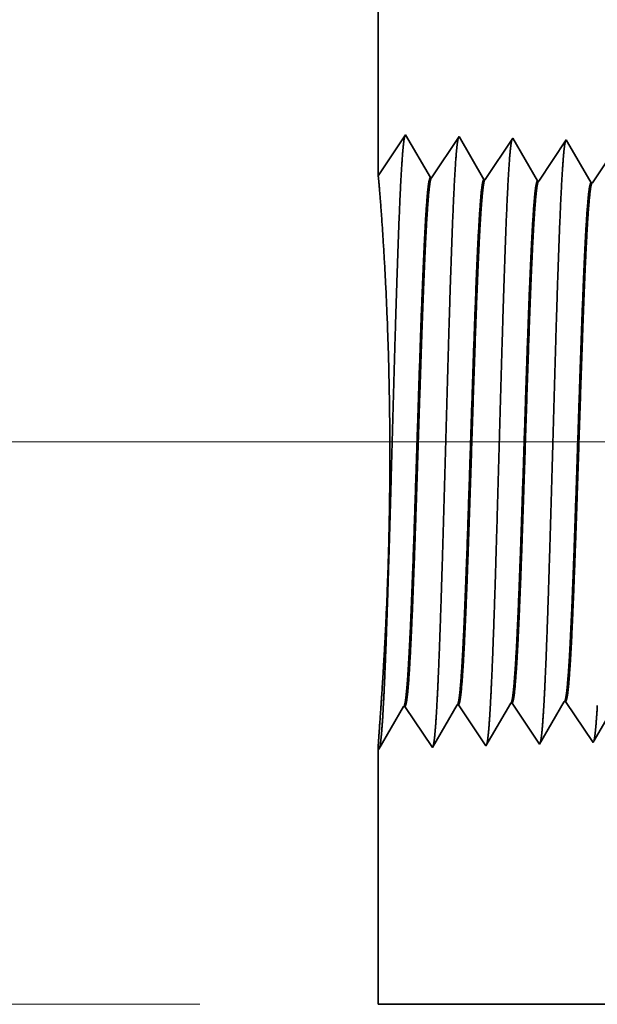
# Model space of a CAD drawing. Extents: x 0 to 10.8, y 0 to 8.2.
# Drawn here: x 1.4 to 1.7, y 1.1 to 1.5 of the extents above; entities that cross this region are included whole.
import ezdxf

# ---------------------------------------------------------------- set-up
doc = ezdxf.new("R2010")
doc.units = 0
doc.header["$MEASUREMENT"] = 0
doc.layers.get('0').update_dxf_attribs({"lineweight": 13})

# ---------------------------------------------------------------- blocks, each defined once
blk = doc.blocks.new('BLOCK23')
at = {"color": 7, "lineweight": 13, "ltscale": 0.03937}
for p, q in [((0.303328, 0.75), (-7.348816, 0.75)), ((-5.487874, 0), (-7.348816, 0))]:
    blk.add_line(p, q, dxfattribs=at)
blk = doc.blocks.new('BLOCK28')
at = {"color": 7, "lineweight": 5, "ltscale": 0.001646}
for p, q in [((-5.249108, 0.340041), (-5.215967, 0.396944)), ((-5.214308, 0.396996), (-5.177679, 0.342274)), ((-5.177679, 0.342274), (-5.144539, 0.399176)), ((-5.142879, 0.399228), (-5.10625, 0.344506)), ((-5.10625, 0.344506), (-5.07311, 0.401409)), ((-5.034822, 0.346738), (-5.001681, 0.403641))]:
    blk.add_line(p, q, dxfattribs=at)
at = {"color": 7, "lineweight": 5, "ltscale": 4.2e-05}
for p, q in [((-5.215967, 0.396944), (-5.214308, 0.396996)), ((-5.144539, 0.399176), (-5.142879, 0.399228))]:
    blk.add_line(p, q, dxfattribs=at)
at = {"color": 7, "lineweight": 5, "ltscale": 4.1e-05}
for p, q in [((-5.07311, 0.401409), (-5.071452, 0.40146)), ((-5.001681, 0.403641), (-5.000024, 0.403692))]:
    blk.add_line(p, q, dxfattribs=at)
at = {"color": 7, "lineweight": 5, "ltscale": 0.000235}
for p, q in [((-5.071452, 0.40146), (-5.06622, 0.393643)), ((-5.000024, 0.403692), (-4.994791, 0.395875)), ((-4.994791, 0.395875), (-4.989558, 0.388058)), ((-5.06622, 0.393643), (-5.060986, 0.385826)), ((-5.060986, 0.385826), (-5.055753, 0.378008)), ((-4.989558, 0.388058), (-4.984325, 0.38024)), ((-5.055753, 0.378008), (-5.05052, 0.370191)), ((-5.05052, 0.370191), (-5.045288, 0.362373)), ((-4.984325, 0.38024), (-4.979092, 0.372423)), ((-4.979092, 0.372423), (-4.973859, 0.364605)), ((-5.045288, 0.362373), (-5.040055, 0.354555)), ((-5.040055, 0.354555), (-5.034822, 0.346738)), ((-4.973859, 0.364605), (-4.968626, 0.356788)), ((-4.968626, 0.356788), (-4.963393, 0.34897))]:
    blk.add_line(p, q, dxfattribs=at)
at = {"color": 7, "lineweight": 5, "ltscale": 0.000224}
blk.add_line((-4.961756, 0.351781), (-4.957256, 0.359508), dxfattribs=at)
at = {"color": 7, "lineweight": 5, "ltscale": 0.008534}
blk.add_line((-5.25, 0), (-5.25, 0.341375), dxfattribs=at)
at = {"color": 7, "lineweight": 5, "ltscale": 4e-05}
blk.add_line((-5.25, 0.341375), (-5.249108, 0.340041), dxfattribs=at)
at = {"color": 7, "lineweight": 5, "ltscale": 8.1e-05}
blk.add_line((-4.963393, 0.34897), (-4.961756, 0.351781), dxfattribs=at)
at = {"color": 7, "lineweight": 5, "ltscale": 0.03937}
blk.add_line((-2.453, 0), (-5.25, 0), dxfattribs=at)
blk = doc.blocks.new('BLOCK29')
at = {"color": 7, "lineweight": 5, "ltscale": 0.03937}
blk.add_line((-5.25, 1.104153), (-5.25, 2.625), dxfattribs=at)
at = {"color": 7, "lineweight": 5, "ltscale": 0.001645}
blk.add_line((-5.213394, 1.158843), (-5.25, 1.104153), dxfattribs=at)
at = {"color": 7, "lineweight": 5, "ltscale": 0.001646}
for p, q in [((-5.180253, 1.10194), (-5.213394, 1.158843)), ((-5.141965, 1.15661), (-5.178593, 1.101888)), ((-5.108824, 1.099708), (-5.141965, 1.15661)), ((-5.070536, 1.154378), (-5.107165, 1.099656)), ((-5.037395, 1.097475), (-5.070536, 1.154378))]:
    blk.add_line(p, q, dxfattribs=at)
at = {"color": 7, "lineweight": 5, "ltscale": 0.000235}
for p, q in [((-5.004341, 1.144329), (-5.009573, 1.136511)), ((-4.999108, 1.152146), (-5.004341, 1.144329)), ((-5.009573, 1.136511), (-5.014806, 1.128693)), ((-5.020039, 1.120876), (-5.025272, 1.113058)), ((-5.014806, 1.128693), (-5.020039, 1.120876)), ((-5.030505, 1.105241), (-5.035738, 1.097423)), ((-5.025272, 1.113058), (-5.030505, 1.105241)), ((-4.959077, 1.103009), (-4.96431, 1.095191)), ((-4.953844, 1.110826), (-4.959077, 1.103009))]:
    blk.add_line(p, q, dxfattribs=at)
at = {"color": 7, "lineweight": 5, "ltscale": 8.7e-05}
blk.add_line((-4.997354, 1.149136), (-4.999108, 1.152146), dxfattribs=at)
at = {"color": 7, "lineweight": 5, "ltscale": 0.000223}
for p, q in [((-4.99287, 1.141437), (-4.997354, 1.149136)), ((-4.988386, 1.133738), (-4.99287, 1.141437)), ((-4.983902, 1.126039), (-4.988386, 1.133738)), ((-4.979418, 1.11834), (-4.983902, 1.126039)), ((-4.974934, 1.110641), (-4.979418, 1.11834)), ((-4.97045, 1.102942), (-4.974934, 1.110641)), ((-4.965966, 1.095243), (-4.97045, 1.102942))]:
    blk.add_line(p, q, dxfattribs=at)
at = {"color": 7, "lineweight": 5, "ltscale": 4.2e-05}
for p, q in [((-5.178593, 1.101888), (-5.180253, 1.10194)), ((-5.107165, 1.099656), (-5.108824, 1.099708))]:
    blk.add_line(p, q, dxfattribs=at)
at = {"color": 7, "lineweight": 5, "ltscale": 4.1e-05}
for p, q in [((-5.035738, 1.097423), (-5.037395, 1.097475)), ((-4.96431, 1.095191), (-4.965966, 1.095243))]:
    blk.add_line(p, q, dxfattribs=at)

msp = doc.modelspace()

# ---------------------------------------------------------------- linework, layer by layer
at = {"color": 7, "lineweight": 35, "ltscale": 0.012586}
msp.add_line((1.57533, 1.92995), (1.57533, 1.42653), dxfattribs=at)
at = {"color": 7, "lineweight": 35, "ltscale": 0.000545}
for p, q in [((1.57533, 1.42653), (1.58744, 1.44463)), ((1.58744, 1.44463), (1.59841, 1.42579)), ((1.59896, 1.42578), (1.61109, 1.44389)), ((1.61109, 1.44389), (1.62206, 1.42505)), ((1.62261, 1.42504), (1.63473, 1.44315)), ((1.63473, 1.44315), (1.6457, 1.42432)), ((1.64625, 1.4243), (1.65838, 1.44241)), ((1.66989, 1.42356), (1.68202, 1.44167)), ((1.57562, 1.17359), (1.58659, 1.19243)), ((1.58714, 1.19245), (1.59927, 1.17433)), ((1.59927, 1.17433), (1.61024, 1.19317)), ((1.61078, 1.19318), (1.62291, 1.17507)), ((1.62291, 1.17507), (1.63388, 1.19391)), ((1.63443, 1.19392), (1.64655, 1.17581)), ((1.64655, 1.17581), (1.65752, 1.19464)), ((1.65807, 1.19466), (1.6702, 1.17655))]:
    msp.add_line(p, q, dxfattribs=at)
at = {"color": 7, "lineweight": 35, "ltscale": 2.9e-05}
msp.add_line((1.65838, 1.44241), (1.65896, 1.44142), dxfattribs=at)
at = {"color": 7, "lineweight": 35, "ltscale": 0.000516}
msp.add_line((1.65896, 1.44142), (1.66935, 1.42358), dxfattribs=at)
at = {"color": 7, "lineweight": 35, "ltscale": 1.4e-05}
for p, q in [((1.59896, 1.42578), (1.59841, 1.42579)), ((1.62261, 1.42504), (1.62206, 1.42505)), ((1.64625, 1.4243), (1.6457, 1.42432)), ((1.66989, 1.42356), (1.66935, 1.42358)), ((1.58714, 1.19245), (1.58659, 1.19243)), ((1.61078, 1.19318), (1.61024, 1.19317)), ((1.63443, 1.19392), (1.63388, 1.19391)), ((1.65807, 1.19466), (1.65752, 1.19464))]:
    msp.add_line(p, q, dxfattribs=at)
at = {"color": 7, "lineweight": 35, "ltscale": 0.000518}
msp.add_line((1.67074, 1.17748), (1.68117, 1.19538), dxfattribs=at)
at = {"color": 7, "lineweight": 35, "ltscale": 2.7e-05}
msp.add_line((1.6702, 1.17655), (1.67074, 1.17748), dxfattribs=at)
at = {"color": 7, "lineweight": 35, "ltscale": 0.002825}
msp.add_line((1.57533, 1.17403), (1.57533, 1.06103), dxfattribs=at)
at = {"color": 7, "lineweight": 35, "ltscale": 1.3e-05}
msp.add_line((1.57533, 1.17403), (1.57562, 1.17359), dxfattribs=at)
at = {"color": 7, "lineweight": 35, "ltscale": 0.03937}
msp.add_line((1.57533, 1.06103), (2.50118, 1.06103), dxfattribs=at)
for points in [[(1.59896, 1.42578, 0.251927), (1.59878, 1.42564)], [(1.62261, 1.42504, 0.252081), (1.62242, 1.4249)], [(1.64625, 1.4243, 0.251117), (1.64607, 1.42416)], [(1.66989, 1.42356, 0.251114), (1.66971, 1.42342)], [(1.65752, 1.19464, 0.243716), (1.65773, 1.19483)], [(1.58659, 1.19243, 0.243242), (1.58679, 1.19261)], [(1.61024, 1.19317, 0.243431), (1.61044, 1.19335)], [(1.63388, 1.1939, 0.243524), (1.63408, 1.19409)]]:
    msp.add_lwpolyline(points, format="xyb", dxfattribs=at)
for points, knots in [([(1.5775, 1.19026), (1.57838, 1.2054), (1.57916, 1.2269), (1.57987, 1.24999), (1.58118, 1.29615), (1.58247, 1.34312), (1.58309, 1.36484), (1.58408, 1.39687), (1.58522, 1.42253), (1.58562, 1.43016), (1.58616, 1.43796), (1.58673, 1.44234), (1.58686, 1.44313), (1.58699, 1.44373), (1.58712, 1.44413)], [0, 0, 0, 0, 0, 0, 12.702954, 12.702954, 12.702954, 24.497612, 24.497612, 24.497612, 30.345548, 30.345548, 30.345548, 32.030203, 32.030203, 32.030203, 32.030203, 32.030203, 32.030203]), ([(1.60115, 1.19091), (1.60202, 1.20601), (1.6028, 1.22746), (1.60352, 1.25049), (1.60483, 1.29647), (1.60612, 1.34322), (1.60674, 1.3648), (1.60773, 1.39664), (1.60887, 1.4221), (1.60927, 1.42967), (1.60981, 1.43735), (1.61038, 1.44165), (1.61051, 1.44242), (1.61063, 1.443), (1.61076, 1.44339)], [0, 0, 0, 0, 0, 0, 12.663458, 12.663458, 12.663458, 24.386564, 24.386564, 24.386564, 30.20384, 30.20384, 30.20384, 31.844184, 31.844184, 31.844184, 31.844184, 31.844184, 31.844184]), ([(1.62479, 1.19155), (1.62567, 1.20661), (1.62645, 1.22802), (1.62717, 1.25099), (1.62848, 1.29678), (1.62977, 1.34332), (1.63039, 1.36477), (1.63139, 1.39641), (1.63252, 1.42168), (1.63293, 1.42919), (1.63346, 1.43675), (1.63403, 1.44096), (1.63415, 1.4417), (1.63428, 1.44227), (1.6344, 1.44265)], [0, 0, 0, 0, 0, 0, 12.623896, 12.623896, 12.623896, 24.275411, 24.275411, 24.275411, 30.061997, 30.061997, 30.061997, 31.65628, 31.65628, 31.65628, 31.65628, 31.65628, 31.65628]), ([(1.64844, 1.1922), (1.64932, 1.20722), (1.6501, 1.22858), (1.65082, 1.25149), (1.65213, 1.29709), (1.65342, 1.34342), (1.65404, 1.36474), (1.65504, 1.39618), (1.65618, 1.42125), (1.65658, 1.4287), (1.65712, 1.43614), (1.65768, 1.44027), (1.6578, 1.44099), (1.65792, 1.44154), (1.65805, 1.44191)], [0, 0, 0, 0, 0, 0, 12.584304, 12.584304, 12.584304, 24.164242, 24.164242, 24.164242, 29.920077, 29.920077, 29.920077, 31.470481, 31.470481, 31.470481, 31.470481, 31.470481, 31.470481]), ([(1.57652, 1.19155), (1.5772, 1.20144), (1.57803, 1.21432), (1.57886, 1.22944), (1.58018, 1.26187), (1.58065, 1.29733), (1.58062, 1.31509), (1.58003, 1.34962), (1.57868, 1.38039), (1.57787, 1.39424), (1.57667, 1.4118), (1.57582, 1.42207), (1.57559, 1.42466), (1.57544, 1.42616), (1.57536, 1.42658)], [0, 0, 0, 0, 0, 0, 11.647175, 11.647175, 11.647175, 23.015955, 23.015955, 23.015955, 34.263853, 34.263853, 34.263853, 40.271335, 40.271335, 40.271335, 40.271335, 40.271335, 40.271335]), ([(1.59841, 1.42579), (1.59807, 1.4258), (1.59773, 1.42463), (1.5974, 1.42226), (1.59645, 1.41248), (1.59556, 1.39547), (1.595, 1.38208), (1.59372, 1.34783), (1.5925, 1.30919), (1.59178, 1.28619), (1.59072, 1.25417), (1.5896, 1.22739), (1.58923, 1.21946), (1.58886, 1.21252), (1.58847, 1.20679)], [0, 0, 0, 0, 0, 0, 6.134016, 6.134016, 6.134016, 17.347202, 17.347202, 17.347202, 32.691743, 32.691743, 32.691743, 39.979394, 39.979394, 39.979394, 39.979394, 39.979394, 39.979394]), ([(1.59878, 1.42564), (1.59844, 1.42514), (1.59811, 1.42349), (1.59778, 1.42071), (1.59701, 1.41186), (1.59629, 1.39842), (1.59587, 1.38941), (1.5951, 1.37049), (1.59436, 1.34925), (1.594, 1.33858), (1.59326, 1.3158), (1.59252, 1.29276), (1.59213, 1.28063), (1.5913, 1.25611), (1.59045, 1.23397), (1.58998, 1.22328), (1.58951, 1.21407), (1.58902, 1.20681)], [0, 0, 0, 0, 0, 0, 6.019114, 6.019114, 6.019114, 14.092759, 14.092759, 14.092759, 21.701142, 21.701142, 21.701142, 30.069774, 30.069774, 30.069774, 39.282855, 39.282855, 39.282855, 39.282855, 39.282855, 39.282855]), ([(1.62206, 1.42505), (1.62172, 1.42506), (1.62138, 1.42389), (1.62104, 1.42152), (1.62009, 1.41174), (1.6192, 1.39472), (1.61863, 1.38132), (1.61735, 1.34713), (1.61612, 1.3086), (1.6154, 1.28567), (1.61434, 1.254), (1.61323, 1.22758), (1.61287, 1.21984), (1.6125, 1.21305), (1.61212, 1.20744)], [0, 0, 0, 0, 0, 0, 6.135595, 6.135595, 6.135595, 17.359499, 17.359499, 17.359499, 32.662825, 32.662825, 32.662825, 39.824727, 39.824727, 39.824727, 39.824727, 39.824727, 39.824727]), ([(1.62242, 1.4249), (1.62209, 1.4244), (1.62175, 1.42275), (1.62142, 1.41996), (1.62065, 1.4111), (1.61992, 1.39766), (1.61951, 1.38865), (1.61873, 1.36974), (1.61799, 1.34852), (1.61763, 1.33788), (1.61676, 1.31135), (1.61589, 1.28449), (1.61537, 1.26866), (1.61454, 1.24517), (1.61367, 1.22519), (1.61334, 1.21845), (1.61301, 1.21248), (1.61267, 1.20746)], [0, 0, 0, 0, 0, 0, 6.020867, 6.020867, 6.020867, 14.101596, 14.101596, 14.101596, 21.702925, 21.702925, 21.702925, 32.740207, 32.740207, 32.740207, 39.133288, 39.133288, 39.133288, 39.133288, 39.133288, 39.133288]), ([(1.6457, 1.42432), (1.64536, 1.42433), (1.64502, 1.42315), (1.64468, 1.42078), (1.64373, 1.41099), (1.64283, 1.39396), (1.64226, 1.38056), (1.64131, 1.35536), (1.64039, 1.32784), (1.64, 1.31583), (1.63906, 1.28684), (1.63811, 1.25877), (1.63754, 1.24314), (1.63684, 1.22648), (1.63611, 1.21351), (1.63599, 1.2116), (1.63588, 1.20979), (1.63576, 1.20808)], [0, 0, 0, 0, 0, 0, 6.137306, 6.137306, 6.137306, 17.37229, 17.37229, 17.37229, 25.696067, 25.696067, 25.696067, 37.5849, 37.5849, 37.5849, 39.763407, 39.763407, 39.763407, 39.763407, 39.763407, 39.763407]), ([(1.64606, 1.42416), (1.64573, 1.42366), (1.64539, 1.42201), (1.64506, 1.41922), (1.64429, 1.41035), (1.64355, 1.3969), (1.64314, 1.38789), (1.64236, 1.36898), (1.64161, 1.34779), (1.64125, 1.33718), (1.64038, 1.31077), (1.63952, 1.28406), (1.63899, 1.26836), (1.63817, 1.24517), (1.6373, 1.22548), (1.63697, 1.21888), (1.63665, 1.21304), (1.63631, 1.20811)], [0, 0, 0, 0, 0, 0, 6.022738, 6.022738, 6.022738, 14.110824, 14.110824, 14.110824, 21.705276, 21.705276, 21.705276, 32.696239, 32.696239, 32.696239, 38.987701, 38.987701, 38.987701, 38.987701, 38.987701, 38.987701]), ([(1.66935, 1.42358), (1.669, 1.42359), (1.66866, 1.42241), (1.66832, 1.42004), (1.66736, 1.41025), (1.66646, 1.39321), (1.66589, 1.37979), (1.66494, 1.35461), (1.66402, 1.32712), (1.66363, 1.31511), (1.66269, 1.2863), (1.66173, 1.25844), (1.66116, 1.24297), (1.66047, 1.22662), (1.65974, 1.21391), (1.65963, 1.21208), (1.65952, 1.21036), (1.65941, 1.20873)], [0, 0, 0, 0, 0, 0, 6.139139, 6.139139, 6.139139, 17.385573, 17.385573, 17.385573, 25.704415, 25.704415, 25.704415, 37.526466, 37.526466, 37.526466, 39.613922, 39.613922, 39.613922, 39.613922, 39.613922, 39.613922]), ([(1.66971, 1.42342), (1.66937, 1.42292), (1.66903, 1.42127), (1.6687, 1.41847), (1.66792, 1.4096), (1.66719, 1.39614), (1.66677, 1.38712), (1.66599, 1.36823), (1.66524, 1.34706), (1.66488, 1.33647), (1.66401, 1.31018), (1.66314, 1.28362), (1.66262, 1.26807), (1.66179, 1.24518), (1.66093, 1.22577), (1.66061, 1.21931), (1.66029, 1.21359), (1.65996, 1.20875)], [0, 0, 0, 0, 0, 0, 6.024789, 6.024789, 6.024789, 14.120524, 14.120524, 14.120524, 21.708397, 21.708397, 21.708397, 32.655855, 32.655855, 32.655855, 38.846187, 38.846187, 38.846187, 38.846187, 38.846187, 38.846187]), ([(1.59962, 1.17495), (1.59991, 1.17592), (1.60019, 1.17784), (1.60046, 1.18065), (1.60076, 1.18461), (1.60105, 1.1893), (1.60108, 1.18983), (1.60112, 1.19036), (1.60115, 1.19091)], [0, 0, 0, 0, 0, 0, 3.673769, 3.673769, 3.673769, 4.12924, 4.12924, 4.12924, 4.12924, 4.12924, 4.12924]), ([(1.62327, 1.17569), (1.62355, 1.17666), (1.62383, 1.17857), (1.62411, 1.18137), (1.62441, 1.1853), (1.6247, 1.18996), (1.62473, 1.19048), (1.62476, 1.19101), (1.62479, 1.19155)], [0, 0, 0, 0, 0, 0, 3.648087, 3.648087, 3.648087, 4.100383, 4.100383, 4.100383, 4.100383, 4.100383, 4.100383]), ([(1.64691, 1.17643), (1.6472, 1.1774), (1.64748, 1.1793), (1.64775, 1.18208), (1.64805, 1.18599), (1.64834, 1.19062), (1.64837, 1.19114), (1.6484, 1.19167), (1.64844, 1.1922)], [0, 0, 0, 0, 0, 0, 3.622349, 3.622349, 3.622349, 4.071462, 4.071462, 4.071462, 4.071462, 4.071462, 4.071462]), ([(1.67056, 1.17717), (1.67084, 1.17814), (1.67112, 1.18003), (1.6714, 1.1828), (1.6717, 1.18668), (1.67199, 1.19128), (1.67202, 1.19179), (1.67205, 1.19232), (1.67208, 1.19285)], [0, 0, 0, 0, 0, 0, 3.596681, 3.596681, 3.596681, 4.04262, 4.04262, 4.04262, 4.04262, 4.04262, 4.04262]), ([(1.57598, 1.1742), (1.57626, 1.17518), (1.57654, 1.17711), (1.57682, 1.17994), (1.57712, 1.18392), (1.57741, 1.18864), (1.57744, 1.18917), (1.57747, 1.18971), (1.5775, 1.19026)], [0, 0, 0, 0, 0, 0, 3.699507, 3.699507, 3.699507, 4.158161, 4.158161, 4.158161, 4.158161, 4.158161, 4.158161])]:
    msp.add_open_spline(points, degree=5, knots=knots, dxfattribs=at)
for points in [[(1.63576, 1.20808), (1.63544, 1.20329), (1.6351, 1.19936), (1.63477, 1.19644), (1.63443, 1.19467), (1.63409, 1.19409)], [(1.63631, 1.2081), (1.63595, 1.20272), (1.63557, 1.19843), (1.6352, 1.19544), (1.63481, 1.19394), (1.63443, 1.19392)], [(1.65941, 1.20873), (1.65908, 1.20397), (1.65875, 1.20007), (1.65841, 1.19717), (1.65807, 1.19541), (1.65773, 1.19483)], [(1.65995, 1.20875), (1.65959, 1.20341), (1.65922, 1.19914), (1.65884, 1.19617), (1.65846, 1.19468), (1.65807, 1.19466)], [(1.58847, 1.20678), (1.58815, 1.20192), (1.58782, 1.19794), (1.58748, 1.19498), (1.58714, 1.19319), (1.5868, 1.19261)], [(1.58902, 1.2068), (1.58866, 1.20136), (1.58829, 1.19701), (1.58791, 1.19398), (1.58752, 1.19246), (1.58714, 1.19245)], [(1.61212, 1.20743), (1.61179, 1.20261), (1.61146, 1.19865), (1.61112, 1.19571), (1.61078, 1.19393), (1.61044, 1.19335)], [(1.61267, 1.20745), (1.6123, 1.20204), (1.61193, 1.19772), (1.61155, 1.19471), (1.61117, 1.1932), (1.61079, 1.19318)], [(1.57652, 1.19155), (1.57609, 1.1854), (1.57573, 1.1804), (1.57546, 1.17675), (1.57533, 1.17462), (1.57533, 1.17403)]]:
    msp.add_open_spline(points, degree=5, dxfattribs=at)

# ---------------------------------------------------------------- block references
at = {"lineweight": 0, "xscale": 0.331016, "yscale": 0.331016, "zscale": 0.331016}
for name in ['BLOCK29', 'BLOCK23', 'BLOCK28']:
    msp.add_blockref(name, (3.31316, 1.06103), dxfattribs=at)

doc.saveas('drawing.dxf')
